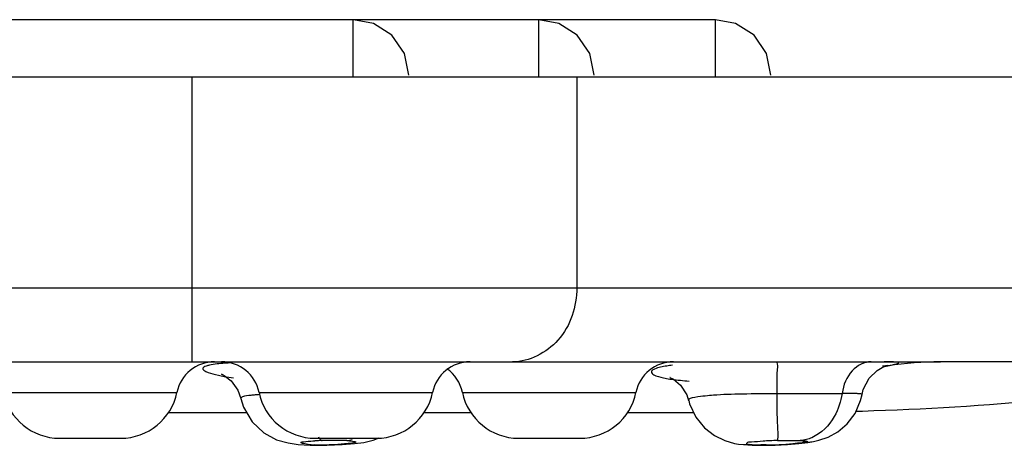
# Model space of a CAD drawing. Units: millimetres. Extents: x 49150 to 54947, y -3977 to 122.
# Drawn here: x 51977 to 51982, y -2281 to -2279 of the extents above; entities that cross this region are included whole.
import ezdxf

# ---------------------------------------------------------------- set-up
doc = ezdxf.new("R2010")
doc.units = ezdxf.units.MM

msp = doc.modelspace()

# ---------------------------------------------------------------- linework, layer by layer
at = {"color": 7, "linetype": 'Continuous'}
for p, q in [((51980.9025, -2279.1865), (51971.9125, -2279.1865)), ((51979.0075, -2279.4865), (51979.0075, -2279.1865)), ((51979.9775, -2279.4865), (51979.9775, -2279.1865)), ((51980.9025, -2279.4865), (51980.9025, -2279.1865)), ((51993.4075, -2279.4865), (51965.7575, -2279.4865)), ((51978.1642, -2280.9765), (51978.1642, -2279.4865)), ((51980.1765, -2279.4865), (51980.1765, -2280.5893)), ((51969.064, -2280.5893), (51983.7511, -2280.5893)), ((51970.7361, -2280.9765), (51982.079, -2280.9765)), ((51981.7998, -2280.9954), (51981.8017, -2280.9948)), ((51978.3312, -2281.0476), (51978.3681, -2281.0759)), ((51978.3681, -2281.0759), (51978.4027, -2281.1241)), ((51980.6823, -2281.0678), (51980.7197, -2281.0994)), ((51977.1767, -2281.1365), (51978.0848, -2281.1365)), ((51978.4027, -2281.1241), (51978.4185, -2281.1687)), ((51978.5141, -2281.1365), (51979.4221, -2281.1365)), ((51979.5783, -2281.1365), (51980.4863, -2281.1365)), ((51981.2231, -2281.1416), (51981.565, -2281.1416)), ((51978.4186, -2281.1687), (51978.4326, -2281.2136)), ((51980.762, -2281.1787), (51980.7619, -2281.1783)), ((51978.0387, -2281.2424), (51978.4494, -2281.2424)), ((51978.4326, -2281.2136), (51978.4776, -2281.2907)), ((51979.3761, -2281.2424), (51979.6243, -2281.2424)), ((51980.4403, -2281.2424), (51980.788, -2281.2424)), ((51977.4706, -2281.3765), (51977.7908, -2281.3765)), ((51978.808, -2281.3765), (51979.1282, -2281.3765)), ((51978.9498, -2281.4099), (51979.013, -2281.4047)), ((51979.8722, -2281.3765), (51980.1924, -2281.3765)), ((51981.0231, -2281.407), (51981.0781, -2281.4089)), ((51981.3548, -2281.4), (51981.3855, -2281.3981)), ((51981.3696, -2281.3977), (51981.3603, -2281.3992)), ((51981.3855, -2281.3981), (51981.4141, -2281.3935)), ((51981.4141, -2281.3935), (51981.4146, -2281.3934)), ((51981.4146, -2281.3934), (51981.4433, -2281.3871)), ((51981.4433, -2281.3871), (51981.4916, -2281.3705))]:
    msp.add_line(p, q, dxfattribs=at)
for points in [[(51979.2975, -2279.4765), (51979.2744, -2279.363), (51979.2092, -2279.2681), (51979.1124, -2279.2061), (51979.0076, -2279.1865)], [(51980.2675, -2279.4765), (51980.2444, -2279.363), (51980.1792, -2279.2681), (51980.0824, -2279.2061), (51979.9776, -2279.1865)], [(51981.1925, -2279.4765), (51981.1694, -2279.363), (51981.1042, -2279.2681), (51981.0074, -2279.2061), (51980.9026, -2279.1865)], [(51981.6687, -2281.1476), (51981.6752, -2281.1213), (51981.7058, -2281.0624), (51981.7474, -2281.0217), (51981.7834, -2281.0013), (51981.7998, -2280.9954)], [(51978.3273, -2281.044), (51978.3181, -2281.0413), (51978.3312, -2281.0476)], [(51980.6658, -2281.0589), (51980.6626, -2281.058), (51980.6823, -2281.0678)], [(51980.7197, -2281.0994), (51980.7518, -2281.1501), (51980.7613, -2281.1784)], [(51981.4916, -2281.3705), (51981.5421, -2281.3426), (51981.5906, -2281.3015), (51981.6321, -2281.2464), (51981.6611, -2281.1796), (51981.6687, -2281.1476)], [(51980.762, -2281.1787), (51980.7669, -2281.1963), (51980.7986, -2281.2655), (51980.8441, -2281.3219), (51980.8965, -2281.3626), (51980.9503, -2281.3888), (51981.001, -2281.4032), (51981.0231, -2281.407)], [(51978.4776, -2281.2907), (51978.5395, -2281.3487), (51978.6056, -2281.384), (51978.6658, -2281.4012)], [(51978.6658, -2281.4012), (51978.7182, -2281.4087), (51978.7818, -2281.4127), (51978.8684, -2281.4133), (51978.9498, -2281.4099)], [(51979.013, -2281.4047), (51979.0619, -2281.3982), (51979.1107, -2281.3872), (51979.1435, -2281.3739)], [(51981.023, -2281.407), (51981.048, -2281.4099), (51981.0941, -2281.4127), (51981.1505, -2281.4134), (51981.2149, -2281.412), (51981.2795, -2281.4084), (51981.3374, -2281.4036), (51981.3855, -2281.3981)]]:
    msp.add_lwpolyline(points, dxfattribs=at)
for centre, radius, start, end in [((51978.2807, -2281.1765), 0.2, 90, 168.4669), ((51978.3181, -2281.1765), 0.2, 11.5331, 90), ((51979.6181, -2281.1765), 0.2, 90, 168.4669), ((51980.6823, -2281.1765), 0.2, 90, 168.4669), ((51981.8068, -2281.1632), 0.1659, 95.529, 100.7736), ((51981.4376, -2278.9668), 2.0634, 279.7591, 280.2423), ((51981.8057, -2281.1514), 0.1541, 90.457, 95.5346), ((51982.0799, -2282.8084), 1.8319, 90.0296, 98.6485), ((51978.5527, -2279.8536), 1.2198, 259.5498, 261.8863), ((51979.3823, -2281.1765), 0.2, 11.5331, 54.9237), ((51980.7911, -2280.2331), 0.8432, 261.3336, 261.9467), ((51977.4706, -2281.0765), 0.3, 191.5414, 269.9998), ((51977.7908, -2281.0765), 0.3, 270.0002, 348.4586), ((51978.6112, -2282.5336), 1.3887, 94.0025, 94.8621), ((51978.808, -2281.0765), 0.3, 191.5415, 269.9998), ((51979.1282, -2281.0765), 0.3, 270.0002, 348.4586), ((51979.8722, -2281.0765), 0.3, 191.5414, 269.9997), ((51980.1924, -2281.0765), 0.3, 270.0002, 348.4586), ((51981.1632, -2264.7128), 16.529, 271.64159, 271.7593), ((51978.8303, -2280.6663), 0.7458, 266.6541, 268.0888), ((51978.8832, -2283.0936), 1.7054, 91.31, 92.582), ((51978.9124, -2284.4156), 3.0277, 90.4336, 91.2905), ((51978.9114, -2284.1771), 2.7892, 89.5492, 90.4507), ((51978.9181, -2283.4334), 2.0455, 88.4612, 89.5743), ((51981.1378, -2279.3929), 2.019, 270.8373, 272.7718), ((51981.1401, -2279.356), 2.0558, 272.6581, 274.6347), ((51981.2935, -2280.9514), 0.4527, 277.7793, 278.4795), ((51981.3686, -2281.1715), 0.2262, 270.2438, 274.2474), ((51981.3671, -2281.1524), 0.2454, 274.2785, 281.0397)]:
    msp.add_arc(centre, radius, start, end, dxfattribs=at)
for points, knots in [([(51980.1765, -2280.5893), (51980.1765, -2280.6862), (51980.1166, -2280.8802), (51979.9287, -2280.9765), (51979.8411, -2280.9765)], [0, 0, 0, 0, 0.525319, 1, 1, 1, 1]), ([(51978.2548, -2280.9943), (51978.2491, -2280.9955), (51978.238, -2280.9977), (51978.2178, -2281.0076), (51978.2209, -2281.0148)], [0, 0, 0, 0, 0.422765, 1, 1, 1, 1]), ([(51978.3706, -2280.9822), (51978.3586, -2280.9828), (51978.3199, -2280.9853), (51978.281, -2280.9887), (51978.2548, -2280.9943)], [0, 0, 0, 0, 0.309166, 1, 1, 1, 1]), ([(51980.6768, -2280.9942), (51980.6668, -2280.9955), (51980.6355, -2281.0002), (51980.6038, -2281.0059), (51980.5839, -2281.0146)], [0, 0, 0, 0, 0.317823, 1, 1, 1, 1]), ([(51981.226, -2280.9765), (51981.2224, -2280.9765), (51981.2292, -2281.0006), (51981.2211, -2281.0252), (51981.2245, -2281.0814), (51981.2231, -2281.12), (51981.2231, -2281.1416)], [0, 0, 0, 0, 0.065396, 0.274269, 0.607652, 1, 1, 1, 1]), ([(51981.7171, -2280.9765), (51981.6806, -2280.9765), (51981.6008, -2281.0189), (51981.5708, -2281.0987), (51981.565, -2281.1416)], [0, 0, 0, 0, 0.458005, 1, 1, 1, 1]), ([(51981.6707, -2281.234), (51981.9937, -2281.2241), (51982.4887, -2281.1957), (51983.1496, -2281.1121), (51983.4872, -2281.0422), (51983.65, -2280.9895)], [0, 0, 0, 0, 0.485002, 0.743131, 1, 1, 1, 1]), ([(51981.8045, -2280.9973), (51981.8239, -2280.9936), (51981.9063, -2280.9755), (51981.81, -2280.977), (51981.7841, -2280.9768)], [0, 0, 0, 0, 0.432885, 1, 1, 1, 1]), ([(51983.33, -2280.962), (51983.3088, -2280.968), (51983.2423, -2280.9649), (51983.1258, -2280.9716), (51982.9734, -2280.9722), (51982.7452, -2280.9749), (51982.4456, -2280.9761), (51982.2027, -2280.9765), (51982.0793, -2280.9765)], [0, 0, 0, 0, 0.052785, 0.156362, 0.281632, 0.417598, 0.70389, 1, 1, 1, 1]), ([(51978.2209, -2281.0148), (51978.2219, -2281.0172), (51978.2365, -2281.0308), (51978.2558, -2281.0352), (51978.2717, -2281.0396)], [0, 0, 0, 0, 0.136758, 1, 1, 1, 1]), ([(51980.5839, -2281.0146), (51980.5778, -2281.0173), (51980.5646, -2281.0216), (51980.5675, -2281.0356), (51980.5705, -2281.0385)], [0, 0, 0, 0, 0.612258, 1, 1, 1, 1]), ([(51980.5705, -2281.0385), (51980.573, -2281.0408), (51980.5911, -2281.0522), (51980.6121, -2281.0568), (51980.6295, -2281.0605)], [0, 0, 0, 0, 0.158506, 1, 1, 1, 1]), ([(51978.4935, -2281.1499), (51978.4862, -2281.1505), (51978.464, -2281.1528), (51978.4413, -2281.1549), (51978.4274, -2281.1603)], [0, 0, 0, 0, 0.330079, 1, 1, 1, 1]), ([(51980.7619, -2281.1783), (51980.7601, -2281.1661), (51980.8276, -2281.156), (51980.9022, -2281.1473), (51981.0558, -2281.1431), (51981.163, -2281.1415), (51981.2231, -2281.1416)], [0, 0, 0, 0, 0.079234, 0.290301, 0.613527, 1, 1, 1, 1]), ([(51981.2231, -2281.1416), (51981.2243, -2281.199), (51981.2213, -2281.2809), (51981.2304, -2281.3642), (51981.2258, -2281.3887)], [0, 0, 0, 0, 0.697967, 1, 1, 1, 1]), ([(51981.6687, -2281.1475), (51981.6691, -2281.1453), (51981.6552, -2281.1444), (51981.6283, -2281.1409), (51981.5909, -2281.1417), (51981.565, -2281.1416)], [0, 0, 0, 0, 0.065541, 0.255692, 1, 1, 1, 1]), ([(51978.4274, -2281.1603), (51978.4249, -2281.1613), (51978.4208, -2281.1628), (51978.4184, -2281.1672), (51978.4188, -2281.1688)], [0, 0, 0, 0, 0.628205, 1, 1, 1, 1]), ([(51978.7867, -2281.4108), (51978.7689, -2281.4097), (51978.6929, -2281.3964), (51978.7821, -2281.3911), (51978.8063, -2281.3899)], [0, 0, 0, 0, 0.424377, 1, 1, 1, 1]), ([(51978.9618, -2281.4064), (51978.9503, -2281.4075), (51978.8983, -2281.4117), (51978.846, -2281.413), (51978.8054, -2281.4117)], [0, 0, 0, 0, 0.220993, 1, 1, 1, 1]), ([(51978.8247, -2281.3699), (51978.8263, -2281.3726), (51978.8293, -2281.3773), (51978.833, -2281.3815), (51978.8348, -2281.3832)], [0, 0, 0, 0, 0.547805, 1, 1, 1, 1]), ([(51978.8348, -2281.3832), (51978.8363, -2281.3845), (51978.8392, -2281.3868), (51978.8425, -2281.3883), (51978.8442, -2281.3887)], [0, 0, 0, 0, 0.542035, 1, 1, 1, 1]), ([(51978.9731, -2281.3887), (51978.9896, -2281.3891), (51979.0588, -2281.3962), (51978.9822, -2281.4043), (51978.9618, -2281.4064)], [0, 0, 0, 0, 0.447471, 1, 1, 1, 1]), ([(51978.9731, -2281.3887), (51978.9777, -2281.3883), (51978.987, -2281.3869), (51978.9961, -2281.3845), (51979.0007, -2281.383)], [0, 0, 0, 0, 0.489936, 1, 1, 1, 1]), ([(51981.0644, -2281.4034), (51981.0636, -2281.4044), (51981.0703, -2281.409), (51981.0743, -2281.4083), (51981.0781, -2281.4089)], [0, 0, 0, 0, 0.24114, 1, 1, 1, 1]), ([(51981.151, -2281.3916), (51981.1307, -2281.3927), (51981.1048, -2281.3984), (51981.0697, -2281.3963), (51981.0644, -2281.4034)], [0, 0, 0, 0, 0.695945, 1, 1, 1, 1]), ([(51981.1673, -2281.4117), (51981.1581, -2281.4118), (51981.1285, -2281.4115), (51981.0983, -2281.4131), (51981.0781, -2281.4089)], [0, 0, 0, 0, 0.308088, 1, 1, 1, 1]), ([(51981.2258, -2281.3887), (51981.237, -2281.3884), (51981.2767, -2281.3877), (51981.3165, -2281.3877), (51981.345, -2281.3887)], [0, 0, 0, 0, 0.282391, 1, 1, 1, 1]), ([(51981.345, -2281.3887), (51981.3547, -2281.389), (51981.3608, -2281.3901), (51981.3843, -2281.391), (51981.3827, -2281.3936)], [0, 0, 0, 0, 0.760092, 1, 1, 1, 1]), ([(51981.3827, -2281.3936), (51981.382, -2281.3949), (51981.3768, -2281.396), (51981.3727, -2281.3971), (51981.3696, -2281.3977)], [0, 0, 0, 0, 0.314013, 1, 1, 1, 1]), ([(51981.4059, -2281.3735), (51981.4014, -2281.3754), (51981.3923, -2281.3789), (51981.3831, -2281.3818), (51981.3785, -2281.383)], [0, 0, 0, 0, 0.505994, 1, 1, 1, 1])]:
    msp.add_open_spline(points, degree=3, knots=knots, dxfattribs=at)
for points in [[(51978.2717, -2281.0396), (51978.2913, -2281.0452), (51978.3114, -2281.0495), (51978.3314, -2281.0532)], [(51980.6295, -2281.0605), (51980.641, -2281.0629), (51980.6525, -2281.0649), (51980.6641, -2281.0667)], [(51980.673, -2281.068), (51980.7032, -2281.0723), (51980.7337, -2281.0751), (51980.7642, -2281.0772)], [(51981.565, -2281.1416), (51981.5586, -2281.1837), (51981.5445, -2281.2253), (51981.5238, -2281.2625)], [(51981.5238, -2281.2625), (51981.4975, -2281.3097), (51981.4555, -2281.3522), (51981.4059, -2281.3735)], [(51981.2258, -2281.3887), (51981.2008, -2281.3892), (51981.1759, -2281.3901), (51981.151, -2281.3916)], [(51981.3548, -2281.4), (51981.3387, -2281.4022), (51981.3224, -2281.4037), (51981.3062, -2281.405)], [(51981.3785, -2281.383), (51981.3675, -2281.3859), (51981.3563, -2281.3879), (51981.345, -2281.3887)]]:
    msp.add_open_spline(points, degree=3, dxfattribs=at)

doc.saveas('drawing.dxf')
